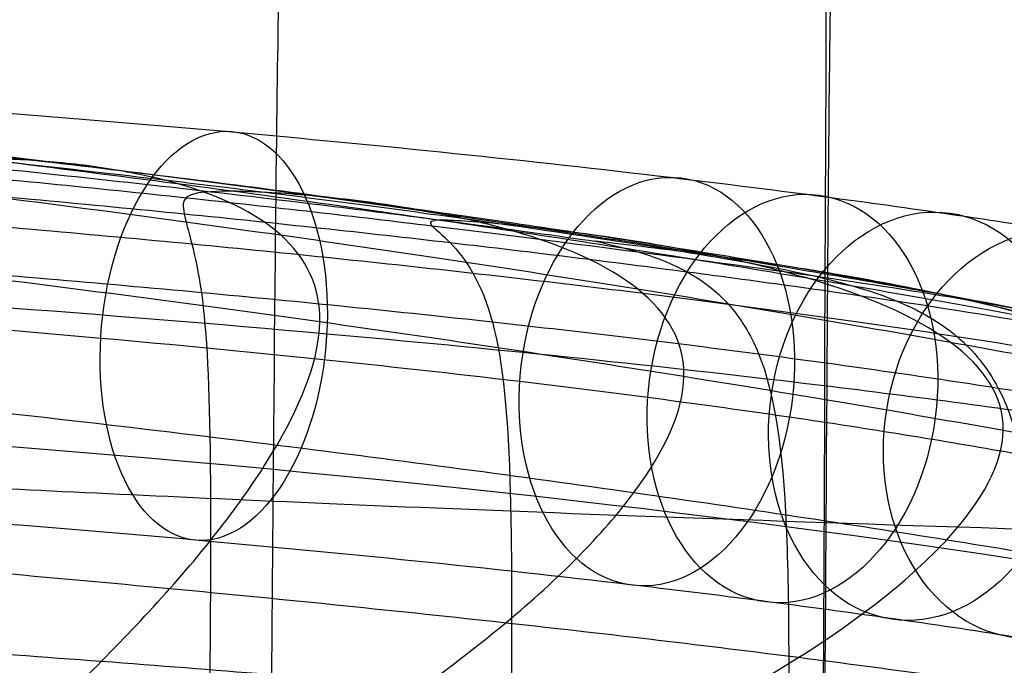
# Model space of a CAD drawing. Units: millimetres. Extents: x 54465 to 55200, y 5810 to 6603.
# Drawn here: x 54542 to 54554, y 6329 to 6337 of the extents above; entities that cross this region are included whole.
import ezdxf

# ---------------------------------------------------------------- set-up
doc = ezdxf.new("R2010")
doc.units = ezdxf.units.MM
doc.layers.add('羚羊休闲椅', color=7, linetype='Continuous', true_color=0x000000)

msp = doc.modelspace()

# ---------------------------------------------------------------- linework, layer by layer
at = {"layer": '羚羊休闲椅', "extrusion": (-0.8325653691789783, 0.07457339220418086, 0.5488840635498838)}
msp.add_circle((-11174.0933485023, 29798.91941268694, -44749.69687145753), 2.500001882430488, dxfattribs=at)
at = {"layer": '羚羊休闲椅', "extrusion": (-0.7409902402620409, 0.08811895132220136, 0.6657090312248125)}
msp.add_circle((-12730.10042402578, 35818.12221626634, -39635.30488169439), 2.499987702778226, dxfattribs=at)
at = {"layer": '羚羊休闲椅', "extrusion": (-0.705575417262745, 0.09233925128384206, 0.7025929071851231)}
msp.add_circle((-13357.79750734925, 37668.85678650713, -37666.34786820831), 2.49999999999991, dxfattribs=at)
at = {"layer": '羚羊休闲椅', "extrusion": (-0.6682736572335672, 0.09631945595260916, 0.7376536324405014)}
msp.add_circle((-14049.93500980591, 39392.59119778805, -35596.59674738069), 2.500000000001997, dxfattribs=at)
at = {"layer": '羚羊休闲椅', "extrusion": (-0.6298902084408541, 0.09998436418387524, 0.7702216903133041)}
msp.add_circle((-14806.31049554472, 40950.44896437697, -33470.67735295492), 2.500000342813528, dxfattribs=at)
at = {"layer": '羚羊休闲椅', "extrusion": (0.008589887054346058, 0.9924064529609432, -0.1227014505288047)}
msp.add_arc((-54462.06882524654, 1139.357407357451, 6709.660385894366), 46.64097369342304, 45.20966371562581, 134.9131996018868, dxfattribs=at)
at = {"layer": '羚羊休闲椅', "extrusion": (0.007698162332466686, 0.9925231537289655, -0.121813495182642)}
msp.add_arc((-54467.99116280953, 1127.557733662855, 6662.056103814614), 46.64097611595481, 135.2159405724661, 224.9194763450562, dxfattribs=at)
at = {"layer": '羚羊休闲椅'}
for points, knots in [([(54537.83084123429, 5848.246051331633, 74.96334104012854), (54537.85672215695, 5851.57335932342, 73.44994412182254), (54537.91696332398, 5858.494092943757, 70.84785921327217), (54538.00449052535, 5867.999962101587, 68.69260936338685), (54538.05765748232, 5873.912405630867, 67.62604750374587), (54538.16399139631, 5885.73729268943, 65.49292378446391), (54538.4518860747, 5918.663138409475, 61.31518086831365), (54539.81782916472, 6133.893164510016, 35.04752799551035), (54540.77751900472, 6277.681433426363, 16.66064145148709), (54541.05968437403, 6320.163894186418, 10.74401705131253), (54541.20076705869, 6341.405124566443, 7.78570485122525), (54541.38409265265, 6369.18174847744, 3.507489886969224), (54541.51174918204, 6387.607307297096, 2.42419440900174), (54541.64126131443, 6403.671622570258, 7.093724560111761), (54541.76278735601, 6417.151842544507, 15.47021257725026), (54541.86648561303, 6427.825115467418, 25.50779069736821), (54541.94820005279, 6436.07585878379, 36.75496920328688), (54542.00377464246, 6442.288489938417, 48.76025837782756), (54542.03943504766, 6448.136377889701, 63.80561563378393), (54542.06092723129, 6452.253074149736, 74.72285805345643), (54542.10391159857, 6460.486466669801, 96.55734289280142), (54542.21917618148, 6486.495269985063, 167.3828229050458), (54542.44297099744, 6531.48178631164, 286.9080553046942), (54542.68638847908, 6572.969542892953, 397.1373896039594), (54542.76091711617, 6591.457525800723, 446.5773697893075), (54542.78831100826, 6596.221469482003, 463.4569326178371), (54542.80200795429, 6598.603441322643, 471.8967140321019), (54542.82446663314, 6601.127361117627, 484.8560632285593), (54542.83623102817, 6600.792261732275, 493.1673837765133), (54542.83923369036, 6600.315214392584, 496.9591365422745)], [0, 0, 0, 0, 1, 2, 2, 2, 3, 4, 5, 5, 5, 6, 7, 8, 9, 10, 11, 12, 13, 13, 13, 14, 15, 16, 17, 17, 17, 18, 19, 19, 19, 19]), ([(54550.32179025161, 5848.245340119756, 74.95749949123356), (54550.33731864228, 5851.572648900445, 73.4441090525697), (54550.37346296132, 5858.493384050014, 70.84203670440431), (54550.42597871987, 5867.998437324909, 68.68008558841572), (54550.45787855008, 5873.91006423092, 67.6068163819287), (54550.5216782105, 5885.733318042943, 65.46027796895463), (54550.69441313877, 5918.652627815499, 61.2288519550646), (54551.51396993777, 6133.882744993095, 34.96194714494224), (54552.08977859261, 6277.655985007175, 16.57548921755268), (54552.25901013483, 6320.140182353383, 10.67312829247281), (54552.34362590594, 6341.382281026486, 7.721947829932871), (54552.45352105555, 6369.165267042279, 3.465020924160447), (54552.52996732743, 6387.603186938307, 2.413577168299546), (54552.60762987206, 6403.67162257026, 7.093724560111763), (54552.68054894016, 6417.153647727429, 15.47625786390911), (54552.74276478247, 6427.832336199103, 25.53197184400362), (54552.79178346063, 6436.086413480848, 36.7903152995525), (54552.82511103632, 6442.294605068224, 48.78073702971302), (54552.84649730593, 6448.21580709149, 63.77604897405158), (54552.85938956738, 6452.408592868026, 74.65254062923471), (54552.88517409029, 6460.794164421097, 96.40552393960097), (54552.95433614932, 6487.422785646459, 166.9421760244443), (54553.08861144837, 6532.439484248393, 286.547600085302), (54553.23466018324, 6573.927240829702, 396.776934384567), (54553.27937682319, 6591.774950374362, 446.4521477175723), (54553.29581295461, 6596.379277732853, 463.3917864160007), (54553.30403102031, 6598.681441412096, 471.8616057652149), (54553.31750605746, 6601.126005063668, 484.8522604796061), (54553.32456537047, 6600.791583705297, 493.1654824020367), (54553.32636771204, 6600.3147623746, 496.9578689592901)], [0, 0, 0, 0, 1, 2, 2, 2, 3, 4, 5, 5, 5, 6, 7, 8, 9, 10, 11, 12, 13, 13, 13, 14, 15, 16, 17, 17, 17, 18, 19, 19, 19, 19]), ([(54546.95240318216, 6600.315052762833, 496.9586832879146), (54546.95486223367, 6599.838086238018, 500.7506626808558), (54546.95506577652, 6598.265077079481, 507.6065798231265), (54546.94308930183, 6594.281468250925, 516.4685932966687), (54546.92069292985, 6588.906897567584, 524.6710072213166), (54546.89183000529, 6581.633122847178, 532.2126204414153), (54546.86045387291, 6571.951901907414, 539.0922318013098), (54546.81357950672, 6561.032721476899, 544.427842626468), (54546.73822188078, 6550.045068284228, 547.3374542423577), (54546.65977289251, 6539.339463070539, 548.1309698798887), (54546.60362443924, 6529.266426576967, 547.1182927699709), (54546.5590862887, 6519.896551198655, 544.4653452647732), (54546.5154682086, 6511.300429330752, 540.3380497164641), (54546.47376471618, 6502.657580507339, 534.14693182264), (54546.43497032869, 6493.147524262504, 525.3025172808972), (54546.4043825909, 6485.569392108091, 514.1806405779986), (54546.3862414648, 6481.305813272196, 506.4491181636677), (54546.34995921259, 6472.778655600403, 490.9860733350056), (54546.2546166505, 6451.928238187296, 442.6953111746274), (54545.98525202071, 6407.203108238069, 333.6836579783468), (54545.82606883269, 6366.513747183278, 218.3224006576683), (54545.79011554032, 6352.535620436137, 183.7378881079872), (54545.78004125216, 6348.670774090782, 173.0143307946178), (54545.77500410808, 6346.738350918105, 167.652552137933), (54545.76888099897, 6344.435613086857, 160.2133443052992), (54545.76628701598, 6343.513917185002, 155.4184977913312), (54545.76435694518, 6342.781469357, 152.0610922912425), (54545.76674721681, 6342.267338012436, 149.8545383758421), (54545.77674058011, 6341.821161274007, 148.0317490242309), (54545.79810230203, 6341.475689221412, 146.6649885905324), (54545.83459764958, 6341.263671934345, 145.8265214288696), (54545.85964339424, 6341.151303308811, 145.3855432123736), (54545.84665630759, 6341.104777240806, 145.2112496141757), (54545.83018762534, 6341.089862976807, 145.1747260742914), (54545.8447885832, 6341.072329763292, 145.1470580327365), (54545.85461509607, 6341.017518525568, 145.1335497875804), (54545.82382307889, 6340.890770188946, 145.1395056368924), (54545.77763401925, 6340.656669759914, 145.1717570219386), (54545.74126940477, 6340.279802244969, 145.2371353839852), (54545.71156831057, 6339.717350090081, 145.3378482606763), (54545.68536981171, 6338.926495741233, 145.4761031896559), (54545.65089404065, 6337.510396945459, 145.7134425482055), (54545.60075119089, 6334.955180195713, 146.1150095653337), (54545.47829246646, 6317.884380231814, 148.3729299698444), (54545.37777038482, 6302.045025169149, 150.4422521491194), (54545.17672622154, 6270.366315043823, 154.5808965076695), (54544.46029613964, 6148.577254147461, 170.381081040927), (54543.39063573887, 5933.378624283956, 191.2563377063328), (54543.14009875274, 5903.80584123735, 195.6214892309753), (54543.05439718889, 5891.900950138563, 196.3226976013864), (54543.01154640695, 5885.948504589172, 196.6733017865919), (54542.94562830771, 5875.484363702643, 196.6338264610478), (54542.87962095797, 5862.77461720131, 194.7447965550799), (54542.82000281273, 5851.71554972011, 191.4181839016734), (54542.76744132953, 5841.488774737185, 186.0620888598736), (54542.72260396597, 5831.275905730668, 178.0846117887257), (54542.68714113646, 5822.175529570804, 166.9302281940481), (54542.66270325536, 5815.28623312783, 152.0434135816588), (54542.65174038186, 5811.748861767765, 135.7907243299217), (54542.65670257516, 5812.704260856634, 120.5387168172011), (54542.67679207226, 5816.785643311876, 106.9691230103119), (54542.71121111021, 5822.626222050935, 95.76367487606936), (54542.75308456967, 5829.962247718759, 86.79256599588692), (54542.79553733129, 5838.529970960283, 79.92598995117822), (54542.83097467151, 5844.918469888696, 76.47449196350217), (54542.85216454081, 5848.245778140982, 74.96109718481674)], [0, 0, 0, 0, 1, 2, 3, 4, 5, 6, 7, 8, 9, 10, 11, 12, 13, 14, 14, 14, 15, 16, 17, 18, 18, 18, 19, 20, 20.5, 21, 21.5, 22, 22.5, 23, 23.5, 24, 24.5, 25, 25.5, 26, 26.5, 27, 27.5, 28, 29, 30, 30, 30, 31, 32, 33, 33, 33, 34, 35, 36, 37, 38, 39, 40, 41, 42, 43, 44, 45, 46, 47, 47, 47, 47]), ([(54553.32636771204, 6600.314762374601, 496.9578689592901), (54553.32817005362, 6599.837941043902, 500.7502555165435), (54553.32832010688, 6598.265077079483, 507.6065798231266), (54553.31954564533, 6594.281468250927, 516.4685932966687), (54553.30313599053, 6588.906897567585, 524.6710072213165), (54553.28198730518, 6581.633123134031, 532.2126199405476), (54553.25899575195, 6571.951903054829, 539.0922297978389), (54553.2246461118, 6561.032723198022, 544.4278396212617), (54553.16942316569, 6550.045069431644, 547.337452238887), (54553.11193120426, 6539.339463357395, 548.1309693790208), (54553.07077451811, 6529.266426576968, 547.1182927699709), (54553.03812593199, 6519.885914750053, 544.4693485765358), (54553.00615827067, 6511.257883536337, 540.3540629635144), (54552.97559700152, 6502.556275700564, 534.1749828844579), (54552.94716759198, 6492.955034007478, 525.3346552929178), (54552.92475205853, 6485.227094655023, 514.256186947563), (54552.911457685, 6480.849508176485, 506.5680357181358), (54552.88486893792, 6472.094335219404, 491.1917332592812), (54552.8149985893, 6450.475054886738, 443.2477918875724), (54552.61760128264, 6404.031586775498, 334.8773448609555), (54552.50094818718, 6364.284597139189, 218.961646505293), (54552.47470577256, 6351.440900447145, 184.2891295813914), (54552.46734551246, 6347.912715414283, 173.5501921080385), (54552.46366538243, 6346.14862289785, 168.1807233713621), (54552.45918559595, 6344.067269521566, 160.7404463923081), (54552.45727166181, 6343.25906305703, 156.000605298546), (54552.4558427629, 6342.594432707528, 152.7333478381543), (54552.45590886923, 6342.120238245192, 150.6038430237787), (54552.45819941247, 6341.703632971376, 148.85390706393), (54552.46380104895, 6341.377927774816, 147.5421705322174), (54552.47380043507, 6341.176433544241, 146.7272640022499), (54552.48040584951, 6341.067262802649, 146.2877991991018), (54552.47582557093, 6341.018528073029, 146.1023878478471), (54552.47038179334, 6340.998216056293, 146.0502016044888), (54552.47439671074, 6340.974313453358, 146.0104121250298), (54552.47659961641, 6340.910495203193, 145.9912095681997), (54552.46571980364, 6340.770436244767, 146.0007840927282), (54552.44858006877, 6340.517587541105, 146.047778344218), (54552.43200320811, 6340.115400055232, 146.1408349682718), (54552.41532448346, 6339.524561395045, 146.2790986838119), (54552.39787915668, 6338.705759168438, 146.4617142097605), (54552.37271026721, 6337.257654921604, 146.7631969501327), (54552.33600895913, 6334.681053736498, 147.2466534962301), (54552.24626611228, 6317.642762326036, 149.6123142625895), (54552.17260117432, 6301.839503623367, 151.7561649116747), (54552.02527129841, 6270.232986218029, 156.0438662098452), (54551.50026343032, 6148.747047427837, 172.3074309334304), (54550.7163934774, 5933.534993193965, 192.5406759745151), (54550.53279462477, 5903.934424051538, 196.5114567389949), (54550.46999069119, 5892.011417067975, 197.0539088419886), (54550.43858872438, 5886.049913576195, 197.3251348934854), (54550.39028253714, 5875.565545386457, 197.1461178568559), (54550.34191094102, 5862.824653625396, 195.0797930943384), (54550.29822147528, 5851.739166529937, 191.5822773355438), (54550.25970327864, 5841.494348566583, 186.1003986945041), (54550.22684548979, 5831.275464201824, 178.0809852852515), (54550.20085759481, 5822.171637173613, 166.9272211693629), (54550.18294907977, 5815.271991219905, 152.0422904084148), (54550.17491530843, 5811.727720322941, 135.7908581822533), (54550.17855164455, 5812.690018464966, 120.5375896707243), (54550.1932735649, 5816.781750043847, 106.966108832984), (54550.2184965463, 5822.625779457454, 95.76003962818874), (54550.24918232002, 5829.961806600051, 86.78894286107696), (54550.28029261725, 5838.529531365893, 79.92237933638741), (54550.30626186093, 5844.918031339072, 76.47088992989741), (54550.32179025162, 5848.245340119757, 74.95749949123356)], [0, 0, 0, 0, 1, 2, 3, 4, 5, 6, 7, 8, 9, 10, 11, 12, 13, 14, 14, 14, 15, 16, 17, 18, 18, 18, 19, 20, 20.5, 21, 21.5, 22, 22.5, 23, 23.5, 24, 24.5, 25, 25.5, 26, 26.5, 27, 27.5, 28, 29, 30, 30, 30, 31, 32, 33, 33, 33, 34, 35, 36, 37, 38, 39, 40, 41, 42, 43, 44, 45, 46, 47, 47, 47, 47]), ([(54541.25931698423, 6338.003601771762, 144.8474580423177), (54542.46810156917, 6337.950895909276, 145.0701740654787), (54545.27239578903, 6337.820745342651, 145.6244022205412), (54551.79872103075, 6337.57354000121, 146.6759345088728), (54561.80463894694, 6337.296592201757, 147.8414585824581), (54581.33159808417, 6336.91732123646, 149.4058820335981), (54620.23782250372, 6336.480061552224, 151.1153994582359), (54662.20404403386, 6336.232437350844, 152.04270515728), (54684.74176899671, 6336.149895950517, 152.3518070569453), (54729.81721892241, 6335.984813149865, 152.970010856276), (54832.40503235617, 6335.984813151466, 152.9700108560835), (54934.99284578982, 6335.984813149886, 152.970010856276), (54980.06829571551, 6336.149895950548, 152.3518070569454), (55002.60602067835, 6336.232437350878, 152.04270515728), (55044.57224220846, 6336.480061552265, 151.115399458236), (55083.47846662801, 6336.917321236505, 149.4058820335979), (55103.00542576527, 6337.296592201815, 147.8414585824582), (55113.01134368146, 6337.573540001267, 146.6759345088729), (55119.53766892317, 6337.820745342703, 145.6244022205411), (55122.34196314302, 6337.950895909338, 145.0701740654788), (55123.55074772798, 6338.003601771824, 144.8474580423177)], [0, 0, 0, 0, 0.5, 1, 1.5, 2, 3, 4, 4, 4, 5, 6, 6, 6, 7, 8, 8.5, 9, 9.5, 10, 10, 10, 10]), ([(54552.08816095752, 6334.936763675731, 340.5972055478791), (54551.54848638883, 6335.007392369303, 341.1346072437478), (54549.33390288327, 6335.283538856243, 343.2283850440357), (54544.48258298646, 6335.783523087774, 346.9599661950037), (54537.01633503615, 6336.33205206497, 350.9026429735645), (54528.20051392508, 6336.739374742529, 353.599616442124), (54519.02111920782, 6336.936085882638, 354.5549334202937), (54509.8384612548, 6336.900739035636, 353.619266632697), (54501.01062786957, 6336.648432758428, 350.9408921140336), (54492.848868174, 6336.193484284404, 346.6584162449597), (54485.6707245268, 6335.547711520894, 340.8905253617085), (54479.83721432806, 6334.726061917176, 333.7844709392571), (54475.49653917304, 6333.771004808279, 325.696735996262), (54472.76997212481, 6332.720265761633, 316.9432531377855), (54471.79787185966, 6331.610300099676, 307.8309514550861), (54472.73088628523, 6330.483656586361, 298.7171336775005), (54475.41982753034, 6329.385318262492, 289.9577885010836), (54479.72602857475, 6328.354252360429, 281.8606312913198), (54484.56172597033, 6327.584330131564, 275.9285572880088), (54489.10402077701, 6327.044639557588, 271.8516621643752), (54494.03760067031, 6326.559131245905, 268.2438293276161), (54499.46722468934, 6326.160201771439, 265.376407248881), (54505.23677717184, 6325.856629572929, 263.3099094585833), (54509.69134997328, 6325.679273773747, 262.1790452108209), (54514.23269865178, 6325.554671254253, 261.4841226667762), (54520.35196737706, 6325.462254862087, 261.1627385568426), (54526.47139174777, 6325.485813393606, 261.786301678356), (54532.41441701371, 6325.617812241983, 263.2809691191358), (54536.74817922891, 6325.769362703002, 264.8214343193504), (54540.9150744205, 6325.971682714123, 266.763788383218), (54544.87392214476, 6326.223099874473, 269.0915004547144), (54548.58356557419, 6326.521944076452, 271.7880600284997), (54553.14405837402, 6326.981731686697, 275.8559603388982), (54557.03148854289, 6327.529280338407, 280.5914445696136), (54560.17349316731, 6328.143605770534, 285.8184340399253), (54562.14375088067, 6328.633419268805, 289.9482843434965), (54563.70959137042, 6329.147200619454, 294.2448947815463), (54564.85364121425, 6329.680119737741, 298.6676855877438), (54565.55852933977, 6330.227350274065, 303.1761075944798), (54565.88876875027, 6330.970004978459, 309.2503748768782), (54565.26700221562, 6331.720796967255, 315.3237961724827), (54563.76744073821, 6332.457585711214, 321.2212099173403), (54562.22004950521, 6332.998735453625, 325.5212298236236), (54560.26756542384, 6333.523014639037, 329.6552205088802), (54557.92672960379, 6334.025249140145, 333.5822051873037), (54555.66553147863, 6334.42121170775, 336.6489282686388), (54553.67924203691, 6334.721693452743, 338.9570859793387), (54552.6278355262, 6334.866134982158, 340.0598038520103), (54552.08816095752, 6334.936763675731, 340.5972055478791)], [0, 0, 0, 0, 2.283440993964888, 9.133763882858789, 18.28541570550527, 27.43706745580553, 36.57083112991902, 45.70459478910004, 54.85624649777168, 64.00789825876893, 73.14166206894454, 82.27542597211608, 91.4270779924345, 100.5787300850947, 109.7124941970143, 118.8462583238661, 127.9979104581583, 137.1495625401268, 146.2833265159866, 150.8502084574174, 155.4170903988483, 164.5687422214945, 169.1445680966464, 173.7203939717982, 178.2872758088549, 182.8541576459116, 191.9879213050927, 196.5637471594285, 201.1395730137644, 205.7153988942613, 210.2912247747583, 214.8581066798434, 219.4249885849284, 228.558752488102, 233.1345784982585, 237.7104045084151, 242.2862305547448, 246.8620566010744, 251.4289386570347, 255.9958207129949, 265.1295848398459, 269.7054109069916, 274.2812369741374, 278.8570630151199, 283.4328890561025, 287.9997710440322, 290.2832120379971, 292.566653031962, 292.566653031962, 292.566653031962, 292.566653031962]), ([(54482.8673684848, 6334.026248310896, 325.5059863396467), (54483.74874320639, 6334.176577941682, 325.6245066278672), (54485.7397707553, 6334.497869889808, 325.9189957557842), (54489.33113423402, 6335.010051661735, 326.4715834195201), (54493.44730770644, 6335.520823073472, 327.0735333725483), (54499.52860277895, 6336.157765528965, 327.8599607855504), (54508.04218579526, 6336.792146648208, 328.6589423621914), (54518.98442216208, 6337.059996794443, 329.0588902160111), (54529.91938934232, 6336.599907667151, 328.6356622969114), (54538.41879590211, 6335.816030302927, 327.8185767835816), (54544.48627643494, 6335.072334338544, 327.0192215624822), (54548.59155160405, 6334.489319556838, 326.4085229656588), (54552.17217866979, 6333.914116194816, 325.848303412056), (54554.15662272937, 6333.557891051977, 325.5495838879476), (54555.03496578432, 6333.39209845987, 325.4291910411699)], [-1, -1, -1, -1, -0.875, -0.75, -0.625, -0.5, -0.25, 0, 0.25, 0.5, 0.625, 0.75, 0.875, 1, 1, 1, 1]), ([(54484.24496843126, 6334.339815398162, 329.4068105862878), (54485.06889038019, 6334.47394809418, 329.5476960495387), (54486.94043161616, 6334.761825391959, 329.9193566703603), (54490.34552347694, 6335.222594978659, 330.6477596505171), (54494.27508333743, 6335.682436128126, 331.4483176455626), (54500.11473846795, 6336.254437982137, 332.4914653237164), (54508.35404481889, 6336.817562597889, 333.5240262020357), (54518.98960837764, 6337.047972879333, 334.0293562659575), (54529.61838391105, 6336.63070896867, 333.5013983007532), (54537.84431084545, 6335.922901342454, 332.451316366559), (54543.67078319359, 6335.248387096745, 331.3957544779381), (54547.58994558856, 6334.719577792099, 330.5868444663251), (54550.98485885131, 6334.199055319104, 329.8512054350506), (54552.85025791219, 6333.878340844784, 329.4755682450174), (54553.67139407427, 6333.729752722858, 329.3329322353528)], [-1, -1, -1, -1, -0.875, -0.75, -0.625, -0.5, -0.25, 0, 0.25, 0.5, 0.625, 0.75, 0.875, 1, 1, 1, 1]), ([(54485.7554156813, 6334.590851224873, 332.8293695380384), (54486.49684149818, 6334.705418396189, 332.9806881049893), (54488.2086776958, 6334.954448886368, 333.4306256169984), (54491.39232795014, 6335.358655471929, 334.3660837186061), (54495.12081642904, 6335.764495315439, 335.3807443530771), (54500.7134470013, 6336.268777386264, 336.6870805241919), (54508.67206190691, 6336.756905377968, 337.9474518752494), (54518.99353823123, 6336.94755770679, 338.5491651351279), (54529.30876872599, 6336.575566868102, 337.9254918527596), (54537.25488024311, 6335.947681142048, 336.6481958948347), (54542.83499569743, 6335.345222112409, 335.3299705324761), (54546.55361080352, 6334.873943210292, 334.3073852536493), (54549.72766982029, 6334.413870272822, 333.3651617587164), (54551.43390458052, 6334.134804569198, 332.9115869941274), (54552.17287901683, 6334.007228850626, 332.758693097201)], [-1, -1, -1, -1, -0.875, -0.75, -0.625, -0.5, -0.25, 0, 0.25, 0.5, 0.625, 0.75, 0.875, 1, 1, 1, 1]), ([(54487.26815181817, 6334.782165446755, 335.6486914735805), (54487.88103474786, 6334.872070046482, 335.7908054405164), (54489.38310733456, 6335.076643742016, 336.356192628398), (54492.34325183481, 6335.42431562442, 337.5518707746928), (54495.89021957399, 6335.777911753107, 338.7969224613279), (54501.27119721421, 6336.217632851689, 340.3615448718528), (54508.97418862199, 6336.633447085449, 341.8359646404517), (54518.99634375525, 6336.785380038531, 342.5227423104661), (54529.01279880434, 6336.457364159907, 341.814641067164), (54536.70414113068, 6335.906277105523, 340.3238398129924), (54542.07322077631, 6335.372093291246, 338.7477780046106), (54545.61077068938, 6334.956244212734, 337.4951875101444), (54548.56179806788, 6334.556629783998, 336.2932191418421), (54550.0588373337, 6334.32570234501, 335.7246405259612), (54550.66974190175, 6334.225044101006, 335.58122429693)], [-1, -1, -1, -1, -0.875, -0.75, -0.625, -0.5, -0.25, 0, 0.25, 0.5, 0.625, 0.75, 0.875, 1, 1, 1, 1]), ([(54480.84596203157, 6333.203297730841, 316.672709632189), (54481.79703736793, 6333.375510519947, 316.7263950060903), (54483.93779701345, 6333.743368983087, 316.8528144874994), (54487.77576811937, 6334.330091860729, 317.0791911178763), (54492.15157558239, 6334.916386449471, 317.3219163639593), (54498.58444030168, 6335.65039022014, 317.6401497896019), (54507.52513569048, 6336.390006852011, 317.9768191481355), (54518.96975251564, 6336.712355805546, 318.1482846260108), (54530.4065508745, 6336.188943679989, 317.9524704767874), (54539.33213913628, 6335.292332752346, 317.5967891705521), (54545.75042653424, 6334.445403562164, 317.264880520854), (54550.1147335287, 6333.782307992251, 317.0128547060449), (54553.94131502087, 6333.128235291832, 316.7783220385201), (54556.07500771531, 6332.722816435718, 316.6473540082391), (54557.02279416272, 6332.533918001497, 316.5916480092525)], [-1, -1, -1, -1, -0.875, -0.75, -0.625, -0.5, -0.25, 0, 0.25, 0.5, 0.625, 0.75, 0.875, 1, 1, 1, 1]), ([(54488.44035551097, 6334.902337576519, 337.5067352862777), (54488.80135290433, 6334.9474989231, 337.7498182181735), (54490.1688288079, 6335.115549076325, 338.6172732775416), (54493.03662679582, 6335.422216856106, 340.1348923547549), (54496.48900536513, 6335.733596558838, 341.6229609365511), (54501.73445794207, 6336.11785348876, 343.4295968515759), (54509.23837652674, 6336.470459817342, 345.0963097562607), (54518.99815698211, 6336.588068636267, 345.854513278918), (54528.75272916335, 6336.29898363855, 345.0755440581998), (54536.24573054366, 6335.81459663668, 343.3928725656161), (54541.47976526005, 6335.33825453898, 341.5750851728552), (54544.92296499899, 6334.966282130928, 340.0796788381869), (54547.78169533498, 6334.609294301436, 338.5559660226711), (54549.14415783479, 6334.417255679986, 337.6856059692791), (54549.50378772528, 6334.365762051065, 337.4417562003945)], [0, 0, 0, 0, 0.0625, 0.125, 0.1875, 0.25, 0.375, 0.5, 0.625, 0.75, 0.8125, 0.875, 0.9375, 1, 1, 1, 1]), ([(54487.91201515685, 6334.780797601567, 338.0545989776463), (54488.67905382386, 6334.867302953766, 338.813524719397), (54490.34911120901, 6335.052143433675, 340.1925906665637), (54493.35637895247, 6335.345345882681, 342.0808338902931), (54496.85001980711, 6335.630888693575, 343.8143248578176), (54502.06360717338, 6335.973296665399, 345.8365571029759), (54509.44740695368, 6336.27677156531, 347.667144131657), (54518.99901115687, 6336.3670872142, 348.4815342715924), (54528.54579937791, 6336.108950504839, 347.6468210669917), (54535.91921478651, 6335.675801261259, 345.8005305261041), (54541.12166537388, 6335.241865662586, 343.7672143211976), (54544.60605235751, 6334.895005647299, 342.0262978642474), (54547.60367829727, 6334.549037101353, 340.1316646868549), (54549.26729106632, 6334.334903052847, 338.7490513000411), (54550.03107435127, 6334.234946088713, 337.9884965733562)], [-1, -1, -1, -1, -0.875, -0.75, -0.625, -0.5, -0.25, 0, 0.25, 0.5, 0.625, 0.75, 0.875, 1, 1, 1, 1]), ([(54487.31202190947, 6334.549112756553, 338.6874479707357), (54488.22152063999, 6334.651684519092, 339.5873269838273), (54490.15335696691, 6334.856527317872, 341.2730724739237), (54493.40218475786, 6335.151511665572, 343.4945800098341), (54497.01464255239, 6335.422838491232, 345.4439037555357), (54502.27465950974, 6335.73585277985, 347.6500748846219), (54509.60338031468, 6336.00343389969, 349.6147712770658), (54518.99854437575, 6336.073239296529, 350.4713844962578), (54528.38918725391, 6335.838359584933, 349.5947808422305), (54535.70787723969, 6335.442068992716, 347.6144977831154), (54540.9568749247, 6335.036710074117, 345.3971437555214), (54544.5598505673, 6334.701979917723, 343.4401418913124), (54547.7982581195, 6334.349991048878, 341.2117311302275), (54549.72260469011, 6334.111263267068, 339.5218821819632), (54550.62824342505, 6333.992741560282, 338.6200716368733)], [-1, -1, -1, -1, -0.875, -0.75, -0.625, -0.5, -0.25, 0, 0.25, 0.5, 0.625, 0.75, 0.875, 1, 1, 1, 1]), ([(54480.08986879406, 6332.132371841781, 307.1024192958636), (54481.06207584119, 6332.307061053043, 307.078878181007), (54483.24936836653, 6332.680109953009, 307.0283679070977), (54487.16763072971, 6333.274965570949, 306.9469027147056), (54491.63190495074, 6333.869374292584, 306.8643220918427), (54498.19053743243, 6334.613684507279, 306.7588398221421), (54507.29729909133, 6335.364309213328, 306.6471201641319), (54518.9484730328, 6335.691604646438, 306.5819444695684), (54530.59221318471, 6335.159612550911, 306.6223314785204), (54539.68460316112, 6334.249068577346, 306.714684975897), (54546.22935985694, 6333.389616490044, 306.806223609941), (54550.68266993731, 6332.716847327327, 306.8793148140932), (54554.5900427773, 6332.053226424351, 306.952452557413), (54556.77054664453, 6331.641796900183, 306.9983149527698), (54557.73958243846, 6331.450049633719, 307.0197903438256)], [-1, -1, -1, -1, -0.875, -0.75, -0.625, -0.5, -0.25, 0, 0.25, 0.5, 0.625, 0.75, 0.875, 1, 1, 1, 1]), ([(54486.80337785447, 6334.164022886433, 339.2454691907178), (54487.79147524072, 6334.275458875365, 340.2231155259284), (54489.8767725307, 6334.4916597806, 342.0688988670457), (54493.31622592001, 6334.788623242149, 344.5073654773824), (54497.05138666538, 6335.050924128969, 346.6139432729489), (54502.39753870593, 6335.344420487932, 348.9683816098214), (54509.71322679145, 6335.587054285461, 351.0374063532742), (54518.99629594755, 6335.642163359969, 351.9242739048469), (54528.27505515479, 6335.423948111332, 351.0176542594984), (54535.58093055242, 6335.052831966442, 348.9330703541237), (54540.91607711493, 6334.665477086879, 346.5672657871837), (54544.64156036112, 6334.337618159427, 344.4527489385849), (54548.0700671337, 6333.980304678254, 342.0069739645189), (54550.14731045646, 6333.727526768821, 340.1567611625248), (54551.13121426729, 6333.598762445397, 339.1770163727976)], [-1, -1, -1, -1, -0.875, -0.75, -0.625, -0.5, -0.25, 0, 0.25, 0.5, 0.625, 0.75, 0.875, 1, 1, 1, 1]), ([(54541.25173820439, 6326.879291249683, 272.6410118861858), (54541.41247800997, 6327.100215153392, 273.4422761816649), (54541.82660442538, 6327.578825560704, 275.2651910421819), (54542.62360747172, 6328.380917935184, 278.5906582871942), (54543.49429695189, 6329.241076037023, 282.437156632004), (54544.62839538013, 6330.428898074297, 288.1659703388505), (54545.76122403652, 6331.922053433098, 296.2749693995411), (54546.33830844276, 6333.468825383732, 306.7962608145522), (54545.80644389256, 6334.512163874993, 317.3817662305153), (54544.7086295141, 6335.02456215583, 325.616013589232), (54543.59933978567, 6335.257736955929, 331.4668958902266), (54542.74534107071, 6335.353595280536, 335.4109705470941), (54541.96279863144, 6335.379779966492, 338.8351288591955), (54541.55661903731, 6335.356348910943, 340.7214682234703), (54541.39937754365, 6335.33580189985, 341.5530742078388)], [0, 0, 0, 0, 0.125, 0.25, 0.375, 0.5, 0.75, 1, 1.25, 1.5, 1.625, 1.75, 1.875, 2, 2, 2, 2]), ([(54486.42293981183, 6333.563874461537, 339.6984440536781), (54487.45595071565, 6333.680375722696, 340.7205288586709), (54489.63164709303, 6333.902812105594, 342.6550553928866), (54493.1949548328, 6334.200167707802, 345.2166264018249), (54497.02876521041, 6334.456623783936, 347.4266890533001), (54502.46216851678, 6334.73789844547, 349.889708691882), (54509.78387656573, 6334.964240187612, 352.0332645210694), (54518.99180518114, 6335.009497881224, 352.9404124492926), (54528.19556544414, 6334.802453316545, 352.0136721943771), (54535.50758737401, 6334.447522317821, 349.8545442566036), (54540.92995514694, 6334.070856014191, 347.3799727275417), (54544.75395501655, 6333.747109361545, 345.1617612136179), (54548.30602785153, 6333.387229611382, 342.5926185548612), (54550.4733576687, 6333.126630264528, 340.6534705006642), (54551.50198438002, 6332.992013017313, 339.6291918568584)], [-1, -1, -1, -1, -0.875, -0.75, -0.625, -0.5, -0.25, 0, 0.25, 0.5, 0.625, 0.75, 0.875, 1, 1, 1, 1]), ([(54544.82555343181, 6334.968779560686, 340.0749610913789), (54544.66052651245, 6334.959511263685, 340.8222472815589), (54544.47912691403, 6334.915558462974, 342.089259853363), (54544.48181913341, 6334.727203837194, 343.4582900559333), (54544.58813186575, 6334.370246982142, 344.4470223739019), (54544.76134150702, 6333.594001188729, 345.3694671480346), (54544.83677476979, 6331.919062070113, 345.9887741403654), (54544.81581830067, 6329.505444229327, 346.2852854747456), (54544.80230953683, 6327.949703869821, 346.4764070722832)], [0, 0, 0, 0, 0.125, 0.25, 0.375, 0.5, 0.75, 1, 1, 1, 1]), ([(54544.68431282622, 6326.878776642457, 274.1495684151215), (54544.85248790297, 6327.068365622706, 274.8717145565314), (54545.33846470918, 6327.477825367667, 276.5423296779823), (54546.33241788689, 6328.168599460619, 279.6582288738881), (54547.40746704383, 6328.921697151163, 283.31511258136), (54548.79260347214, 6329.976617537233, 288.8111575635091), (54550.14029988094, 6331.329922020879, 296.6545026579832), (54550.80639936553, 6332.784181678486, 306.8707788941614), (54550.18418504042, 6333.843583488877, 317.1383171890981), (54548.87031095903, 6334.42755990565, 325.0818643090165), (54547.50893402613, 6334.733539852412, 330.6757892245375), (54546.44972156885, 6334.887539282254, 334.4108353422424), (54545.46928843031, 6334.971168244969, 337.6055427122828), (54544.99058035122, 6334.978047857688, 339.327674901199), (54544.82555343183, 6334.968779560688, 340.0749610913789)], [0, 0, 0, 0, 0.125, 0.25, 0.375, 0.5, 0.75, 1, 1.25, 1.5, 1.625, 1.75, 1.875, 2, 2, 2, 2]), ([(54547.51102872688, 6326.898129217009, 275.660464859566), (54547.66630522632, 6327.047921155889, 276.258250926747), (54548.26003907353, 6327.371369916204, 277.7281372505043), (54549.50364749641, 6327.943686326054, 280.6330955720654), (54550.79951927941, 6328.591885285402, 284.1197276957702), (54552.43139836376, 6329.522254081126, 289.4176009951717), (54553.9807764704, 6330.743396889305, 297.0196223682949), (54554.72486835293, 6332.109557822838, 306.9452443530592), (54554.02338974251, 6333.184206982178, 316.9097714136617), (54552.50674858353, 6333.838176510105, 324.5880309402084), (54550.89773012233, 6334.217222293708, 329.9605703947806), (54549.61692397889, 6334.431955545303, 333.5059684735544), (54548.38588600742, 6334.579651544049, 336.4683876113496), (54547.79852994844, 6334.621510683176, 337.975393454837), (54547.64585590393, 6334.620782617655, 338.5923281452423)], [0, 0, 0, 0, 0.125, 0.25, 0.375, 0.5, 0.75, 1, 1.25, 1.5, 1.625, 1.75, 1.875, 2, 2, 2, 2]), ([(54553.67665607523, 6332.43210696642, 342.5216218306791), (54553.10942390087, 6332.50634176842, 343.086461558814), (54550.78182625615, 6332.796571901385, 345.2870184902838), (54545.69205811663, 6333.321057736369, 349.2014147378084), (54537.8727270675, 6333.895424861381, 353.329711062017), (54528.64328086627, 6334.322003032699, 356.1544000343251), (54519.00270456212, 6334.528673562683, 357.1583358166156), (54509.35884279706, 6334.491482857652, 356.1751161927307), (54500.1163765841, 6334.227149549081, 353.369503483021), (54491.57025214394, 6333.750967888501, 348.8869147086223), (54484.03118533767, 6333.072807928163, 342.8296840581839), (54477.90504027372, 6332.209838880012, 335.366328520978), (54473.3615234259, 6331.209790469104, 326.8977083065118), (54470.50544127433, 6330.109713129563, 317.7330937762661), (54469.48396511222, 6328.944002481707, 308.16311256156), (54470.46444195788, 6327.760755577438, 298.5914513476089), (54473.28088251449, 6326.610851457688, 289.4209530111362), (54477.78924603804, 6325.531118429544, 280.9415264420981), (54482.86458266086, 6324.722873603808, 274.7141111583771), (54487.63954159223, 6324.155524126695, 270.4282680429657), (54492.81359163285, 6323.646419061492, 266.6451352214433), (54498.49983119008, 6323.228667934904, 263.6424583178115), (54504.5413464376, 6322.910774128618, 261.4784534667667), (54509.20885905808, 6322.72493727558, 260.2935066181499), (54513.97104454708, 6322.594236743947, 259.5644749223429), (54520.40369401055, 6322.497093369224, 259.2266797716995), (54526.82787376526, 6322.521911109399, 259.8819975615006), (54533.05386940199, 6322.660224926813, 261.4480762752449), (54537.5922218416, 6322.818930147076, 263.0612668707266), (54541.95560822909, 6323.030784877868, 265.0951664458711), (54546.10371039417, 6323.294216907156, 267.5341212773203), (54549.99397343233, 6323.60756425161, 270.3615884455021), (54554.78798430719, 6324.09090290388, 274.6378475182706), (54558.86851478227, 6324.665785266438, 279.6096600659721), (54562.15994822043, 6325.309383785872, 285.0856992068342), (54564.22321703836, 6325.822320846662, 289.4105150667792), (54565.86292852688, 6326.360325363711, 293.9097003882024), (54567.06169474555, 6326.918717706105, 298.5439002430251), (54567.80117819907, 6327.492556630659, 303.2715611743498), (54568.14828164488, 6328.273244606586, 309.6569040095413), (54567.49484589697, 6329.061432907171, 316.0327879250909), (54565.9236345507, 6329.833305573722, 322.2110035834826), (54564.30320494426, 6330.400000393752, 326.7140072164373), (54562.25864485861, 6330.949008497393, 331.0429889970197), (54559.80613765703, 6331.475226923954, 335.1575126493415), (54557.43455053783, 6331.890544517285, 338.374149973224), (54555.34901811279, 6332.206048024379, 340.797701666943), (54554.24388824958, 6332.357872164421, 341.9567821025443), (54553.67665607523, 6332.43210696642, 342.5216218306791)], [0, 0, 0, 0, 2.283440993964888, 9.133763882858789, 18.28541570550527, 27.43706745580553, 36.57083112991902, 45.70459478910004, 54.85624649777168, 64.00789825876893, 73.14166206894454, 82.27542597211608, 91.4270779924345, 100.5787300850947, 109.7124941970143, 118.8462583238661, 127.9979104581583, 137.1495625401268, 146.2833265159866, 150.8502084574174, 155.4170903988483, 164.5687422214945, 169.1445680966464, 173.7203939717982, 178.2872758088549, 182.8541576459116, 191.9879213050927, 196.5637471594285, 201.1395730137644, 205.7153988942613, 210.2912247747583, 214.8581066798434, 219.4249885849284, 228.558752488102, 233.1345784982585, 237.7104045084151, 242.2862305547448, 246.8620566010744, 251.4289386570347, 255.9958207129949, 265.1295848398459, 269.7054109069916, 274.2812369741374, 278.8570630151199, 283.4328890561025, 287.9997710440322, 290.2832120379971, 292.566653031962, 292.566653031962, 292.566653031962, 292.566653031962]), ([(54547.64585590395, 6334.620782617656, 338.5923281452423), (54547.49318185943, 6334.62005455213, 339.2092628356477), (54547.46980028064, 6334.575038500927, 340.1699862714794), (54547.73578922606, 6334.376273499862, 341.2018550146516), (54548.02470383583, 6334.013710989024, 341.9866177899675), (54548.35597398062, 6333.233905977785, 342.7564252482336), (54548.51043749516, 6331.557187250257, 343.2994135826311), (54548.48948102602, 6329.143569409471, 343.5959249170114), (54548.4759722622, 6327.587829049964, 343.787046514549)], [0, 0, 0, 0, 0.125, 0.25, 0.375, 0.5, 0.75, 1, 1, 1, 1]), ([(54550.1507077599, 6332.462877451206, 338.9766617949459), (54549.64382549808, 6332.529215038518, 339.4814134708867), (54547.56372371703, 6332.78860262238, 341.4481289247504), (54542.99614646623, 6333.259431051725, 344.9621683625296), (54535.95005146643, 6333.77721379928, 348.6839662600627), (54527.6264255429, 6334.161623308401, 351.2289640438489), (54518.99581609767, 6334.34648322409, 352.1264268396175), (54510.3619698637, 6334.313330484913, 351.2473457808081), (54502.02753082821, 6334.075335832172, 348.7203789663524), (54494.32314782965, 6333.645653891742, 344.6760284221505), (54487.57448645081, 6333.038420430605, 339.2524388019256), (54482.08919853301, 6332.265939100725, 332.5715565785587), (54477.98989583678, 6331.364419610452, 324.9370579166333), (54475.41744591559, 6330.372390905373, 316.6728031903381), (54474.50410073912, 6329.328759260479, 308.1051194924735), (54475.38063702714, 6328.269471227494, 299.5361147385162), (54477.91785984645, 6327.232493873204, 291.2660232643769), (54481.98349666569, 6326.259339654492, 283.6237493376824), (54486.53403419741, 6325.535019586142, 278.0431181272635), (54490.7994691975, 6325.028241858457, 274.2148616825731), (54495.44690046957, 6324.57081261838, 270.8156279151831), (54500.57116358096, 6324.194280060388, 268.1091529730832), (54506.01709264864, 6323.907749928697, 266.1586841839069), (54510.21827667687, 6323.740486200793, 265.0921757900344), (54514.49683951878, 6323.623140040501, 264.4378415970079), (54520.24319931068, 6323.536348544212, 264.1359858847671), (54525.99997853014, 6323.55840867427, 264.7217623843423), (54531.60628182722, 6323.682892994535, 266.1314536335673), (54535.69659090997, 6323.825929614995, 267.5853788960172), (54539.62967044747, 6324.016903740076, 269.4187979335545), (54543.36331392953, 6324.254023748701, 271.6141361418478), (54546.85802817715, 6324.535609865763, 274.154921587084), (54551.14064500799, 6324.967372799018, 277.974884374939), (54554.79829452846, 6325.482395568584, 282.4291485755498), (54557.76248560923, 6326.061887348111, 287.3597801792672), (54559.62206430644, 6326.524184850708, 291.2576302709056), (54561.10000164192, 6327.009141726702, 295.3131857413167), (54562.17894146945, 6327.511748858087, 299.4844093220374), (54562.84266271616, 6328.027316613439, 303.731946904269), (54563.15283468587, 6328.724713441416, 309.4360483198419), (54562.5687530855, 6329.431005507136, 315.1495527499416), (54561.154451718, 6330.12604596679, 320.7128248922356), (54559.69397285261, 6330.63679821986, 324.7713033258433), (54557.85105506036, 6331.131651108766, 328.6732634089616), (54555.64310314385, 6331.605345821144, 332.3770851733772), (54553.51326293897, 6331.978276781763, 335.2654170727501), (54551.64506816786, 6332.260883307891, 337.436261152187), (54550.65759002171, 6332.396539863892, 338.4719101190053), (54550.1507077599, 6332.462877451206, 338.9766617949459)], [0, 0, 0, 0, 2.283440993964888, 9.133763882858789, 18.28541570550527, 27.43706745580553, 36.57083112991902, 45.70459478910004, 54.85624649777168, 64.00789825876893, 73.14166206894454, 82.27542597211608, 91.4270779924345, 100.5787300850947, 109.7124941970143, 118.8462583238661, 127.9979104581583, 137.1495625401268, 146.2833265159866, 150.8502084574174, 155.4170903988483, 164.5687422214945, 169.1445680966464, 173.7203939717982, 178.2872758088549, 182.8541576459116, 191.9879213050927, 196.5637471594285, 201.1395730137644, 205.7153988942613, 210.2912247747583, 214.8581066798434, 219.4249885849284, 228.558752488102, 233.1345784982585, 237.7104045084151, 242.2862305547448, 246.8620566010744, 251.4289386570347, 255.9958207129949, 265.1295848398459, 269.7054109069916, 274.2812369741374, 278.8570630151199, 283.4328890561025, 287.9997710440322, 290.2832120379971, 292.566653031962, 292.566653031962, 292.566653031962, 292.566653031962]), ([(54549.3739327788, 6326.927908811849, 276.8307279448993), (54549.62238967559, 6326.98779840865, 277.185875660092), (54550.51026312382, 6327.218614560315, 278.5309058639082), (54552.06731298554, 6327.696821055362, 281.3537324555066), (54553.59820915985, 6328.259666783369, 284.7551612096767), (54555.46221303738, 6329.086456762941, 289.9289522353786), (54557.19313577193, 6330.194579938388, 297.344258186608), (54558.00243116975, 6331.483546302716, 307.0151125237103), (54557.23463417984, 6332.571532653066, 316.7140337815041), (54555.53560326935, 6333.290114687185, 324.184539301741), (54553.69388463217, 6333.739782412064, 329.4125956240753), (54552.17765230688, 6334.016855070499, 332.8556575334914), (54550.63278024131, 6334.236170409703, 335.7169328251657), (54549.75071217271, 6334.337875401056, 337.0816155733391), (54549.50378772528, 6334.365762051065, 337.4417562003945)], [-1, -1, -1, -1, -0.9375, -0.875, -0.8125, -0.75, -0.625, -0.5, -0.375, -0.25, -0.1875, -0.125, -0.0625, 0, 0, 0, 0]), ([(54549.50378772528, 6334.365762051065, 337.4417562003945), (54549.62369005106, 6334.3406476401, 337.5654726931973), (54550.02980240739, 6334.25173808393, 337.9850099765309), (54550.64660260517, 6334.017621778375, 338.6352354824835), (54551.15324772222, 6333.634224164265, 339.1944779147749), (54551.65250690555, 6332.839333594517, 339.8004421553452), (54551.89096493933, 6331.15507208773, 340.2615088808947), (54551.8700084702, 6328.741454246949, 340.5580202152748), (54551.85649970639, 6327.185713887443, 340.7491418128125)], [-1, -1, -1, -1, -0.875, -0.75, -0.625, -0.5, -0.25, 0, 0, 0, 0]), ([(54550.03107435127, 6334.234946088715, 337.9884965733563), (54550.79485763621, 6334.134989124579, 337.2279418466717), (54552.18637800697, 6333.949295316554, 335.5683363267469), (54554.09696118925, 6333.652922385751, 332.5755076797282), (54555.8531514863, 6333.313943622413, 329.0979990939691), (54557.9031626674, 6332.798743418889, 323.9095101261614), (54559.75824930085, 6332.024150799294, 316.5663080627683), (54560.5781768827, 6330.925586648471, 307.0781262009045), (54559.7176354566, 6329.697864267318, 297.6094109332691), (54557.83116674519, 6328.674949003474, 290.3047303874945), (54555.7590052525, 6327.921419972114, 285.1543512664661), (54553.98797577267, 6327.410437554459, 281.7055305068733), (54552.06462283406, 6326.97538225869, 278.7379542518426), (54550.66601321838, 6326.755017176019, 277.0885879618899), (54549.89897455135, 6326.668511823816, 276.3296622201395)], [-1, -1, -1, -1, -0.875, -0.75, -0.625, -0.5, -0.25, 0, 0.25, 0.5, 0.625, 0.75, 0.875, 1, 1, 1, 1]), ([(54550.66974190175, 6334.225044101006, 335.58122429693), (54551.28064646979, 6334.124385857003, 335.4378080678985), (54552.22718401632, 6333.952435669984, 335.4327122853514), (54553.22545690615, 6333.65783605011, 335.7353924927725), (54553.95746932601, 6333.237284954312, 336.0789304593301), (54554.62041140738, 6332.414073756371, 336.5184679784174), (54554.94071089016, 6330.715651935492, 336.8963213432252), (54554.91975442103, 6328.302034094706, 337.1928326776057), (54554.90624565721, 6326.746293735202, 337.3839542751431)], [0, 0, 0, 0, 0.125, 0.25, 0.375, 0.5, 0.75, 1, 1, 1, 1]), ([(54550.62824342506, 6333.992741560278, 338.6200716368733), (54551.53388215999, 6333.874219853495, 337.7182610917835), (54553.23209052917, 6333.638860808163, 335.8008678596879), (54555.47334087481, 6333.273722215922, 332.5727835691886), (54557.44167410637, 6332.87933047048, 328.9820268197239), (54559.67022150476, 6332.306096743194, 323.7534438004766), (54561.65358512427, 6331.485019716978, 316.4709935989774), (54562.51268776635, 6330.378506568168, 307.1411780287295), (54561.61363601126, 6329.196807772003, 297.8243660854864), (54559.59912381925, 6328.233751678839, 290.5679245621802), (54557.34822838895, 6327.526931112359, 285.3653516453077), (54555.36455111774, 6327.042444402779, 281.794132330279), (54553.10950528817, 6326.617402969744, 278.5830436096161), (54551.40309652139, 6326.383058275616, 276.6728234553644), (54550.49359779087, 6326.280486513077, 275.7729444422729)], [-1, -1, -1, -1, -0.875, -0.75, -0.625, -0.5, -0.25, 0, 0.25, 0.5, 0.625, 0.75, 0.875, 1, 1, 1, 1]), ([(54552.17287901683, 6334.007228850626, 332.758693097201), (54552.91185345311, 6333.87965313205, 332.6057992002745), (54554.16151643796, 6333.648415961379, 332.4477983771572), (54555.49428653775, 6333.285992919062, 332.4923730191668), (54556.42846554584, 6332.820692504706, 332.6567385023417), (54557.24252015758, 6331.960578788296, 332.9410471965753), (54557.63837590555, 6330.243705708177, 333.2412861489562), (54557.61741943641, 6327.830087867399, 333.5377974833365), (54557.6039106726, 6326.274347507893, 333.728919080874)], [0, 0, 0, 0, 0.125, 0.25, 0.375, 0.5, 0.75, 1, 1, 1, 1]), ([(54480.80500166017, 6330.857162760029, 297.5540676754823), (54481.75575248209, 6331.010787955482, 297.4562828431433), (54483.89576838112, 6331.336045985969, 297.2355516153212), (54487.73244496352, 6331.848620929639, 296.8576971084828), (54492.10688424784, 6332.35654875045, 296.4618119608663), (54498.53796685349, 6332.988476319983, 295.9482269421087), (54507.47677670568, 6333.620092870739, 295.4048041883514), (54518.92039905098, 6333.885479843723, 295.1120867761355), (54530.35819188967, 6333.419029698716, 295.3804555170033), (54539.28566568811, 6332.630418852192, 295.9048663230589), (54545.70573519971, 6331.885565863142, 296.4047761177608), (54550.07141037286, 6331.300837061163, 296.7913606966515), (54553.89928638857, 6330.720912294715, 297.1610591663418), (54556.03372282944, 6330.358093871254, 297.3772418452922), (54556.98183379132, 6330.187783030686, 297.4730060525459)], [-1, -1, -1, -1, -0.875, -0.75, -0.625, -0.5, -0.25, 0, 0.25, 0.5, 0.625, 0.75, 0.875, 1, 1, 1, 1]), ([(54553.67139407425, 6333.729752722858, 329.3329322353528), (54554.49253023633, 6333.58116460093, 329.1902962256881), (54555.91167582365, 6333.307526587538, 328.9953893770626), (54557.47056626929, 6332.888150387392, 328.9048292654665), (54558.55918105463, 6332.380321135753, 328.9467739644439), (54559.50500621415, 6331.480966667111, 329.1021228814629), (54559.96674723597, 6329.744473210876, 329.3378819452364), (54559.94579076686, 6327.330855370095, 329.6343932796169), (54559.93228200305, 6325.775115010591, 329.8255148771544)], [0, 0, 0, 0, 0.125, 0.25, 0.375, 0.5, 0.75, 1, 1, 1, 1]), ([(54551.1312142673, 6333.598762445397, 339.1770163727976), (54552.11511807812, 6333.469998121976, 338.1972715830703), (54553.97348999855, 6333.207718737724, 336.1285052261547), (54556.43011798512, 6332.79483965822, 332.7140222625914), (54558.55319328675, 6332.357292784682, 329.0047027750301), (54560.92620127769, 6331.735874962074, 323.6949356253081), (54563.00974643632, 6330.878189701815, 316.4297886244995), (54563.89691939716, 6329.765980814279, 307.2134481135983), (54562.97027362682, 6328.617259547519, 298.0054802846838), (54560.85563486147, 6327.693960028963, 290.7573913719211), (54558.45991246671, 6327.014338448245, 285.4649950343165), (54556.32097167094, 6326.543138907322, 281.7689446076927), (54553.84973856692, 6326.119463638591, 278.366350437926), (54551.98251476133, 6325.874723272116, 276.3034154222694), (54550.99441737507, 6325.763287283185, 275.3257690870591)], [-1, -1, -1, -1, -0.875, -0.75, -0.625, -0.5, -0.25, 0, 0.25, 0.5, 0.625, 0.75, 0.875, 1, 1, 1, 1]), ([(54551.50198438002, 6332.992013017314, 339.6291918568584), (54552.53061109134, 6332.857395770101, 338.6049132130527), (54554.47778811933, 6332.5795261281, 336.446946692026), (54557.05652902, 6332.137061102256, 332.9111909365831), (54559.28144982184, 6331.669180393428, 329.1060509335783), (54561.7605234824, 6331.011778377507, 323.7125809012774), (54563.91583802328, 6330.12771104949, 316.4443913737026), (54564.82182735159, 6329.011684139301, 307.3041165619236), (54563.87668449412, 6327.885068688951, 298.1691101722845), (54561.69025047381, 6326.986669293789, 290.9119874292023), (54559.18809138353, 6326.321780223901, 285.5301141216073), (54556.94688580203, 6325.856898611852, 281.7341787110578), (54554.35301362995, 6325.432672157429, 278.2072699973676), (54552.39660090373, 6325.18153793774, 276.0543867372877), (54551.3635899999, 6325.065036676584, 275.032301932295)], [-1, -1, -1, -1, -0.875, -0.75, -0.625, -0.5, -0.25, 0, 0.25, 0.5, 0.625, 0.75, 0.875, 1, 1, 1, 1]), ([(54551.73920287761, 6329.958220741893, 340.9010780777461), (54551.20476301013, 6330.028164437635, 341.4332677859529), (54549.01164708991, 6330.301635667519, 343.5067623709982), (54544.20562159641, 6330.796965700321, 347.2036169053338), (54536.80644349778, 6331.340586595688, 351.1110343485172), (54528.06919248407, 6331.744251598568, 353.7837476360482), (54518.977401452, 6331.939070904134, 354.7298292359442), (54509.88235140594, 6331.904074306932, 353.8031953408459), (54501.13327954274, 6331.654052622823, 351.1489903353407), (54493.04453179959, 6331.203137495841, 346.9045268858056), (54485.93494726166, 6330.563516837871, 341.1915974984087), (54480.15702447866, 6329.74971606356, 334.1534141602789), (54475.85488008962, 6328.803205271279, 326.1380302268781), (54473.15291506511, 6327.761838273304, 317.4626438288174), (54472.19019399169, 6326.66246164251, 308.437280598947), (54473.11419269978, 6325.546570218573, 299.4104324086273), (54475.7789148306, 6324.4580270684, 290.7291877744297), (54480.04671412898, 6323.436205723607, 282.7046444884622), (54484.83689088796, 6322.673563058383, 276.8286719976309), (54489.3349900127, 6322.139126427565, 272.7914675611643), (54494.22289143209, 6321.658100433966, 269.2169338090077), (54499.6037700817, 6321.262746223852, 266.3752040420144), (54505.3216619144, 6320.961894484386, 264.3272281920904), (54509.73578576169, 6320.786149702628, 263.206637197363), (54514.23518541409, 6320.662705530194, 262.5181938525765), (54520.29492594415, 6320.571187051351, 262.199927099629), (54526.35646054763, 6320.594506390064, 262.8174582674786), (54532.24573421552, 6320.725305679362, 264.2985607896792), (54536.54063352267, 6320.875497059068, 265.8252114473985), (54540.67020425604, 6321.07600590382, 267.7501759962058), (54544.59310217892, 6321.325140781384, 270.0567569644554), (54548.26843603529, 6321.621230040922, 272.7284500040818), (54552.78457094116, 6322.076544016203, 276.7567715543069), (54556.63532076783, 6322.618900496612, 281.4473640719084), (54559.74894066237, 6323.227665363449, 286.62704534618), (54561.70153046413, 6323.713086428565, 290.7198609941719), (54563.25333879839, 6324.22226647096, 294.9779913479904), (54564.38699500075, 6324.750346826448, 299.3606239773084), (54565.08531157547, 6325.292522970032, 303.8274004841409), (54565.41234758045, 6326.027953069539, 309.8425774525066), (54564.79659676686, 6326.77164144705, 315.8585445025514), (54563.31064553048, 6327.501765829296, 321.7026185583805), (54561.7771282917, 6328.038063159986, 325.9640807186557), (54559.84213449513, 6328.557644967123, 330.0610318970985), (54557.52251119706, 6329.055323604954, 333.9523926354161), (54555.28228199816, 6329.447609591299, 336.9906387773348), (54553.31484424375, 6329.745237879527, 339.2768768397912), (54552.27364274509, 6329.888277046153, 340.3688883695393), (54551.73920287761, 6329.958220741893, 340.9010780777461)], [0, 0, 0, 0, 2.283440993964888, 9.133763882858789, 18.28541570550527, 27.43706745580553, 36.57083112991902, 45.70459478910004, 54.85624649777168, 64.00789825876893, 73.14166206894454, 82.27542597211608, 91.4270779924345, 100.5787300850947, 109.7124941970143, 118.8462583238661, 127.9979104581583, 137.1495625401268, 146.2833265159866, 150.8502084574174, 155.4170903988483, 164.5687422214945, 169.1445680966464, 173.7203939717982, 178.2872758088549, 182.8541576459116, 191.9879213050927, 196.5637471594285, 201.1395730137644, 205.7153988942613, 210.2912247747583, 214.8581066798434, 219.4249885849284, 228.558752488102, 233.1345784982585, 237.7104045084151, 242.2862305547448, 246.8620566010744, 251.4289386570347, 255.9958207129949, 265.1295848398459, 269.7054109069916, 274.2812369741374, 278.8570630151199, 283.4328890561025, 287.9997710440322, 290.2832120379971, 292.566653031962, 292.566653031962, 292.566653031962, 292.566653031962]), ([(54482.78867596096, 6329.518884832471, 288.7755042553702), (54483.6694644629, 6329.635636874722, 288.6204009452209), (54485.65906430635, 6329.875152473192, 288.2484950152811), (54489.24779713483, 6330.23665542224, 287.5732017169503), (54493.36112757102, 6330.584582932067, 286.8481375407029), (54499.43871768877, 6331.009312372124, 285.9052421691562), (54507.9485220773, 6331.427260621319, 284.9405133874512), (54518.88883229379, 6331.584784405227, 284.4414122751999), (54529.82572562437, 6331.235021640262, 284.9172333221715), (54538.32891081199, 6330.667577146089, 285.8638581671873), (54544.40009629953, 6330.136094197141, 286.7938257306369), (54548.50821450484, 6329.715923317344, 287.5101412630889), (54552.09147222083, 6329.291398778202, 288.177802671553), (54554.07734398587, 6329.01694998502, 288.5454782053014), (54554.9562732605, 6328.884734981446, 288.6987089568933)], [-1, -1, -1, -1, -0.875, -0.75, -0.625, -0.5, -0.25, 0, 0.25, 0.5, 0.625, 0.75, 0.875, 1, 1, 1, 1]), ([(54541.16280865857, 6331.404413599713, 145.6979766462412), (54542.37648828561, 6331.347644697551, 145.9445906846076), (54545.19293307839, 6331.207828952815, 146.5590093465741), (54551.74099227567, 6330.94227294695, 147.7216388382939), (54561.76857887318, 6330.643885984814, 149.0026995718532), (54581.31957805961, 6330.232930670266, 150.7052618631441), (54620.23782250374, 6329.752166298847, 152.516691547203), (54662.20404403385, 6329.476879584734, 153.4768400856135), (54684.74176899671, 6329.385117346716, 153.796889598415), (54729.81721892241, 6329.201592870677, 154.4369886240181), (54832.40503235616, 6329.201592870895, 154.4369886239939), (54934.99284578982, 6329.201592870697, 154.4369886240181), (54980.06829571551, 6329.385117346745, 153.7968895984151), (55002.60602067835, 6329.476879584769, 153.4768400856136), (55044.57224220847, 6329.752166298888, 152.516691547203), (55083.4904866526, 6330.232930670313, 150.7052618631441), (55103.04148583903, 6330.643885984869, 149.0026995718533), (55113.06907243654, 6330.942272947006, 147.7216388382939), (55119.61713163381, 6331.207828952871, 146.559009346574), (55122.43357642659, 6331.347644697611, 145.9445906846077), (55123.64725605363, 6331.404413599774, 145.6979766462412)], [0, 0, 0, 0, 0.5, 1, 1.5, 2, 3, 4, 4, 4, 5, 6, 6, 6, 7, 8, 8.5, 9, 9.5, 10, 10, 10, 10]), ([(54484.14963463914, 6328.879270584783, 284.9088586464628), (54484.97288487804, 6328.974928960602, 284.7362170699153), (54486.84269105742, 6329.163425401635, 284.2980235940118), (54490.24443845592, 6329.432630318877, 283.4653670561114), (54494.17034500834, 6329.683216679319, 282.5607088385445), (54500.00524737014, 6329.982988655955, 281.3854566291849), (54508.2398285324, 6330.275463128958, 280.2124908693874), (54518.87304328685, 6330.371338206341, 279.6214942389493), (54529.50416762458, 6330.088609499741, 280.189862968105), (54537.73481974767, 6329.651452016273, 281.3453076720273), (54543.56604486448, 6329.249167647937, 282.5081456709198), (54547.48886056754, 6328.929613132318, 283.4044518719195), (54550.88711829261, 6328.600655328778, 284.229872358702), (54552.75425241005, 6328.379321711211, 284.664089265394), (54553.57606028215, 6328.26920790948, 284.8349802955278)], [-1, -1, -1, -1, -0.875, -0.75, -0.625, -0.5, -0.25, 0, 0.25, 0.5, 0.625, 0.75, 0.875, 1, 1, 1, 1])]:
    msp.add_open_spline(points, degree=3, knots=knots, dxfattribs=at)

doc.saveas('drawing.dxf')
